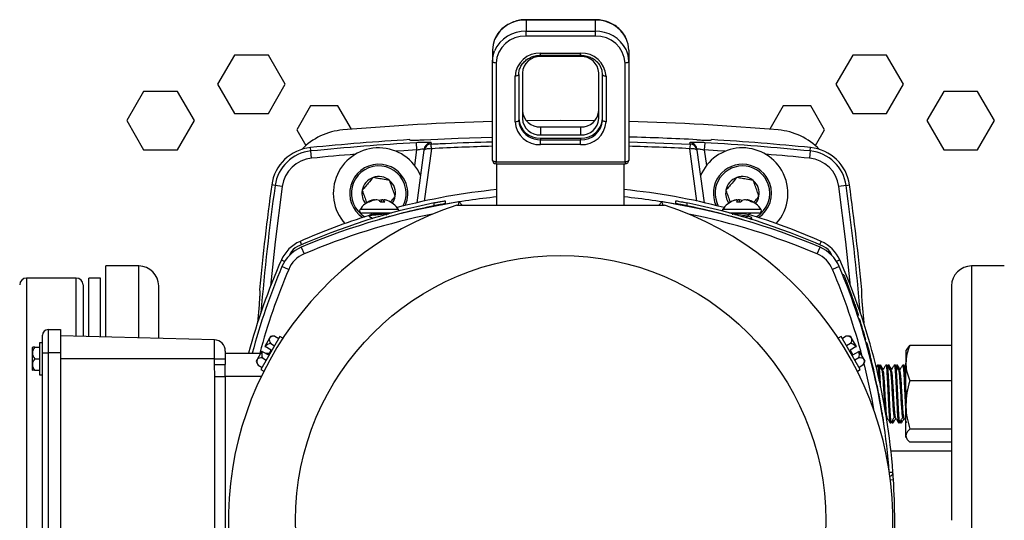
# Model space of a CAD drawing. Extents: x 0 to 16.5, y 0 to 11.7.
# Drawn here: x 3.6 to 4.5, y 2.9 to 3.4 of the extents above; entities that cross this region are included whole.
import ezdxf

# ---------------------------------------------------------------- set-up
doc = ezdxf.new("R2010")
doc.units = 0
doc.linetypes.add('SLD-SOLID', pattern=[0])
doc.layers.get('0').update_dxf_attribs({"linetype": 'CONTINUOUS'})

msp = doc.modelspace()

# ---------------------------------------------------------------- linework, layer by layer
at = {"color": 7, "linetype": 'SLD-SOLID'}
for p, q in [((4.14193, 3.37931), (4.0796, 3.37931)), ((4.0796, 3.37898), (4.0796, 3.37931)), ((4.0796, 3.37898), (4.0796, 3.36886)), ((4.14193, 3.37898), (4.0796, 3.37898)), ((4.14193, 3.37931), (4.14193, 3.37898)), ((4.14193, 3.37898), (4.14193, 3.36886)), ((4.0796, 3.36447), (4.0796, 3.36886)), ((4.0796, 3.36886), (4.14193, 3.36886)), ((4.14193, 3.36886), (4.14193, 3.36447)), ((4.14193, 3.36447), (4.0796, 3.36447)), ((4.04925, 3.35173), (4.04925, 3.34162)), ((4.09272, 3.34901), (4.12881, 3.34901)), ((4.09272, 3.34717), (4.09272, 3.34901)), ((4.12881, 3.34717), (4.12881, 3.34901)), ((4.17228, 3.35173), (4.17228, 3.34162)), ((3.81665, 3.34741), (3.8014, 3.321)), ((3.84714, 3.34741), (3.81665, 3.34741)), ((3.86239, 3.321), (3.84714, 3.34741)), ((4.04925, 3.25241), (4.04925, 3.34162)), ((4.05253, 3.34017), (4.05253, 3.25097)), ((4.09272, 3.34717), (4.12881, 3.34717)), ((4.12881, 3.34601), (4.09272, 3.34601)), ((4.169, 3.25097), (4.169, 3.34017)), ((4.17228, 3.34162), (4.17228, 3.25241)), ((4.37439, 3.34741), (4.35914, 3.321)), ((4.40489, 3.34741), (4.37439, 3.34741)), ((4.42013, 3.321), (4.40489, 3.34741)), ((4.07632, 3.33128), (4.07632, 3.29004)), ((4.14522, 3.29004), (4.14522, 3.33128)), ((4.06976, 3.28715), (4.06976, 3.32839)), ((4.07304, 3.32984), (4.07304, 3.2886)), ((4.1485, 3.2886), (4.1485, 3.32984)), ((4.15178, 3.32839), (4.15178, 3.28715)), ((3.73463, 3.3146), (3.71938, 3.28819)), ((3.76512, 3.3146), (3.73463, 3.3146)), ((3.78037, 3.28819), (3.76512, 3.3146)), ((3.8014, 3.321), (3.81665, 3.29459)), ((3.84714, 3.29459), (3.86239, 3.321)), ((4.35914, 3.321), (4.37439, 3.29459)), ((4.40489, 3.29459), (4.42013, 3.321)), ((4.45641, 3.3146), (4.44116, 3.28819)), ((4.48691, 3.3146), (4.45641, 3.3146)), ((4.50216, 3.28819), (4.48691, 3.3146)), ((3.8851, 3.30148), (3.8727, 3.27999)), ((3.90992, 3.30148), (3.8851, 3.30148)), ((3.92209, 3.28039), (3.90992, 3.30148)), ((4.31161, 3.30148), (4.29944, 3.28039)), ((4.33643, 3.30148), (4.31161, 3.30148)), ((4.34884, 3.27999), (4.33643, 3.30148)), ((3.71938, 3.28819), (3.73463, 3.26178)), ((3.76512, 3.26178), (3.78037, 3.28819)), ((3.81665, 3.29459), (3.84714, 3.29459)), ((4.37439, 3.29459), (4.40489, 3.29459)), ((4.44116, 3.28819), (4.45641, 3.26178)), ((4.48691, 3.26178), (4.50216, 3.28819)), ((3.8727, 3.27999), (3.88095, 3.2657)), ((4.09272, 3.28254), (4.09272, 3.27532)), ((4.09272, 3.28254), (4.12881, 3.28254)), ((4.12881, 3.28254), (4.12881, 3.27532)), ((4.34059, 3.2657), (4.34884, 3.27999)), ((3.97461, 3.27099), (3.97461, 3.27081)), ((4.09272, 3.27532), (4.12881, 3.27532)), ((4.09272, 3.27237), (4.12881, 3.27237)), ((4.09272, 3.27237), (4.09272, 3.27093)), ((4.09272, 3.26654), (4.09272, 3.27093)), ((4.09272, 3.27093), (4.12881, 3.27093)), ((4.12881, 3.27237), (4.12881, 3.27093)), ((4.12881, 3.26654), (4.12881, 3.27093)), ((4.17228, 3.26888), (4.22763, 3.26702)), ((4.24692, 3.27081), (4.24692, 3.27099)), ((3.73463, 3.26178), (3.76512, 3.26178)), ((3.88554, 3.26075), (3.88523, 3.26385)), ((3.88619, 3.25423), (3.88554, 3.26075)), ((3.97922, 3.24759), (3.98116, 3.26169)), ((3.98116, 3.26169), (3.98079, 3.26823)), ((3.98124, 3.21409), (3.98774, 3.26137)), ((3.99424, 3.26281), (3.98774, 3.21554)), ((3.98774, 3.26137), (3.98791, 3.26261)), ((3.99408, 3.26826), (3.9939, 3.26702)), ((4.12881, 3.26654), (4.09272, 3.26654)), ((4.23379, 3.21554), (4.22729, 3.26281)), ((4.22763, 3.26702), (4.22746, 3.26826)), ((4.23362, 3.26261), (4.23379, 3.26137)), ((4.23379, 3.26137), (4.24029, 3.21409)), ((4.24075, 3.26823), (4.24037, 3.26169)), ((4.24037, 3.26169), (4.24231, 3.24759)), ((4.33599, 3.26075), (4.33534, 3.25423)), ((4.33599, 3.26075), (4.3363, 3.26385)), ((4.45641, 3.26178), (4.48691, 3.26178)), ((4.05253, 3.25097), (4.169, 3.25097)), ((4.05253, 3.24913), (4.05253, 3.25097)), ((4.169, 3.25097), (4.169, 3.24913)), ((4.05253, 3.24913), (4.169, 3.24913)), ((4.05335, 3.21196), (4.05335, 3.24913)), ((4.16818, 3.21196), (4.16818, 3.24913)), ((3.85322, 3.22965), (3.85014, 3.23008)), ((3.85971, 3.22875), (3.85322, 3.22965)), ((4.36831, 3.22965), (4.36182, 3.22875)), ((4.36831, 3.22965), (4.37139, 3.23008)), ((3.94, 3.21549), (3.93995, 3.21599)), ((3.94269, 3.21634), (3.94263, 3.21666)), ((3.94934, 3.21445), (3.94953, 3.21666)), ((3.95106, 3.21445), (3.95134, 3.21599)), ((4.00668, 3.21585), (4.00668, 3.21318)), ((4.21485, 3.21318), (4.21485, 3.21585)), ((4.27047, 3.21445), (4.27019, 3.21599)), ((4.2722, 3.21445), (4.27201, 3.21666)), ((4.27885, 3.21634), (4.2789, 3.21666)), ((4.28154, 3.21549), (4.28158, 3.21599)), ((3.93065, 3.20786), (3.92981, 3.20786)), ((3.96457, 3.20786), (3.93065, 3.20786)), ((3.93794, 3.21445), (3.9368, 3.21445)), ((3.95212, 3.21445), (3.94858, 3.21445)), ((3.99684, 3.21126), (3.99684, 3.21393)), ((4.01932, 3.21472), (4.02204, 3.21196)), ((4.1995, 3.21196), (4.20221, 3.21472)), ((4.22469, 3.21393), (4.22469, 3.21126)), ((4.29172, 3.20786), (4.25696, 3.20786)), ((4.27295, 3.21445), (4.26941, 3.21445)), ((4.28473, 3.21445), (4.28359, 3.21445)), ((3.93227, 3.20472), (3.93152, 3.20472)), ((3.95817, 3.20472), (3.93227, 3.20472)), ((3.93819, 3.20255), (3.93819, 3.20181)), ((3.94141, 3.19995), (3.94141, 3.19986)), ((4.29001, 3.20472), (4.26315, 3.20472)), ((4.26857, 3.20054), (4.26857, 3.20048)), ((4.28012, 3.20204), (4.28012, 3.20339)), ((4.28247, 3.19884), (4.28321, 3.19927)), ((4.28334, 3.19944), (4.28334, 3.20018)), ((3.87571, 3.17913), (3.87707, 3.17603)), ((3.87673, 3.17381), (3.87931, 3.16778)), ((4.34222, 3.16778), (4.3448, 3.17381)), ((4.34583, 3.17913), (4.34446, 3.17603)), ((3.85893, 3.16236), (3.86184, 3.16108)), ((3.8664, 3.16681), (3.86683, 3.16778)), ((4.35471, 3.16778), (4.35513, 3.16681)), ((4.3626, 3.16236), (4.35969, 3.16108)), ((3.73019, 3.15696), (3.70066, 3.15696)), ((3.70066, 3.09268), (3.70066, 3.15696)), ((3.73019, 3.09191), (3.73019, 3.15696)), ((3.86546, 3.15387), (3.85942, 3.15642)), ((4.36211, 3.15642), (4.35607, 3.15387)), ((4.51103, 3.15696), (4.4815, 3.15696)), ((4.4815, 3.15696), (4.4815, 2.9273)), ((3.67387, 3.14605), (3.62907, 3.14605)), ((3.62907, 3.14605), (3.62907, 2.70855)), ((3.67387, 3.09338), (3.67387, 3.14605)), ((3.69574, 3.14605), (3.68532, 3.14605)), ((3.68532, 3.09308), (3.68532, 3.14605)), ((3.69574, 3.09281), (3.69574, 3.14605)), ((4.36621, 3.14899), (4.36519, 3.14899)), ((3.68012, 3.1398), (3.68012, 3.09322)), ((3.74823, 3.09143), (3.74823, 3.13891)), ((3.83911, 3.13541), (3.8393, 3.13507)), ((4.38223, 3.13507), (4.38243, 3.13541)), ((4.46346, 3.13891), (4.46346, 2.9273)), ((3.83874, 3.12199), (3.83735, 3.10559)), ((4.38279, 3.12199), (4.38419, 3.10559)), ((4.37873, 3.11231), (4.37944, 3.11231)), ((4.37971, 3.10933), (4.38044, 3.10933)), ((3.64343, 3.07863), (3.64343, 3.09447)), ((3.64843, 3.09947), (3.64843, 3.07863)), ((3.64843, 3.09947), (3.65951, 3.09947)), ((3.65951, 3.09947), (3.65951, 3.07863)), ((3.79852, 3.09012), (3.65951, 3.09376)), ((3.85764, 3.09336), (3.84039, 3.06348)), ((3.84822, 3.09188), (3.84384, 3.08429)), ((3.84909, 3.09339), (3.84822, 3.09188)), ((3.85304, 3.09343), (3.85652, 3.09142)), ((3.8603, 3.09182), (3.85764, 3.09336)), ((4.36389, 3.09336), (4.36122, 3.09182)), ((4.38114, 3.06348), (4.36389, 3.09336)), ((4.3685, 3.09343), (4.36501, 3.09142)), ((4.37331, 3.09188), (4.37244, 3.09339)), ((4.37769, 3.08429), (4.37331, 3.09188)), ((4.38289, 3.09929), (4.38355, 3.09929)), ((3.63426, 3.07834), (3.63426, 3.0833)), ((3.63651, 3.08355), (3.63454, 3.08355)), ((3.63651, 3.08355), (3.64084, 3.08355)), ((3.64343, 3.08763), (3.64084, 3.08763)), ((3.64084, 3.08763), (3.64084, 3.07313)), ((3.79852, 3.07313), (3.79852, 3.09012)), ((3.84384, 3.08429), (3.84412, 3.08413)), ((3.84962, 3.08096), (3.84412, 3.08413)), ((3.84928, 3.08693), (3.85277, 3.08492)), ((4.37225, 3.08693), (4.36876, 3.08492)), ((4.37741, 3.08413), (4.37191, 3.08096)), ((4.37741, 3.08413), (4.37769, 3.08429)), ((4.3856, 3.09019), (4.38621, 3.09019)), ((4.38564, 3.09004), (4.38622, 3.09004)), ((4.38697, 3.08747), (4.38638, 3.08747)), ((4.42344, 3.08188), (4.42577, 3.08504)), ((4.46346, 3.08504), (4.42577, 3.08504)), ((3.63426, 3.06792), (3.63426, 3.07834)), ((3.64343, 2.77597), (3.64343, 3.07863)), ((3.64343, 3.07863), (3.64843, 3.07863)), ((3.64843, 3.07863), (3.64843, 2.77597)), ((3.65951, 3.07863), (3.64843, 3.07863)), ((3.65951, 3.07863), (3.65951, 2.77597)), ((3.80826, 3.08012), (3.80826, 3.07313)), ((3.80826, 3.07813), (3.84029, 3.07813)), ((3.84134, 3.07996), (3.83697, 3.07238)), ((3.84162, 3.0798), (3.84134, 3.07996)), ((3.84162, 3.0798), (3.84712, 3.07663)), ((3.84178, 3.07393), (3.84526, 3.07192)), ((3.84452, 3.07813), (3.84799, 3.07813)), ((3.84712, 3.07663), (3.84962, 3.08096)), ((4.37191, 3.08096), (4.37441, 3.07663)), ((4.37441, 3.07663), (4.37991, 3.0798)), ((4.37975, 3.07393), (4.37627, 3.07192)), ((4.38019, 3.07996), (4.37991, 3.0798)), ((4.38457, 3.07238), (4.38019, 3.07996)), ((4.38962, 3.07562), (4.39013, 3.07562)), ((4.42308, 3.08191), (4.42228, 3.08053)), ((4.42228, 3.08053), (4.42228, 3.06909)), ((4.4231, 3.08194), (4.42308, 3.08191)), ((3.63426, 3.06296), (3.63426, 3.06792)), ((3.63651, 3.07313), (3.64084, 3.07313)), ((3.64084, 3.07313), (3.64084, 3.05863)), ((3.79852, 3.07313), (3.65951, 3.07313)), ((3.79852, 3.06809), (3.79852, 3.07313)), ((3.79852, 3.07313), (3.80826, 3.07313)), ((3.79899, 3.0573), (3.79852, 3.06809)), ((3.79852, 3.06809), (3.80826, 3.06809)), ((3.80826, 3.07313), (3.80826, 3.06809)), ((3.80826, 3.0573), (3.80826, 3.06809)), ((3.83697, 3.07238), (3.83609, 3.07087)), ((3.83803, 3.06743), (3.84151, 3.06542)), ((4.38351, 3.06743), (4.38002, 3.06542)), ((4.38544, 3.07087), (4.38457, 3.07238)), ((4.39652, 3.06741), (4.39545, 3.06556)), ((4.39758, 3.06751), (4.39663, 3.06751)), ((4.39947, 3.06751), (4.39853, 3.06751)), ((4.40515, 3.06751), (4.40421, 3.06751)), ((4.40705, 3.06751), (4.4061, 3.06751)), ((4.41273, 3.06751), (4.41178, 3.06751)), ((4.41462, 3.06751), (4.41368, 3.06751)), ((4.42031, 3.06751), (4.41936, 3.06751)), ((4.4222, 3.06751), (4.42126, 3.06751)), ((4.42228, 3.03136), (4.42228, 3.06909)), ((3.63651, 3.06272), (3.63454, 3.06272)), ((3.63651, 3.06272), (3.64084, 3.06272)), ((3.64084, 3.05863), (3.64343, 3.05863)), ((3.79899, 2.7973), (3.79899, 3.0573)), ((3.79899, 3.0573), (3.80826, 3.0573)), ((3.80826, 3.0573), (3.80826, 2.7973)), ((3.84078, 3.0573), (3.80826, 3.0573)), ((3.84039, 3.06348), (3.84306, 3.06194)), ((4.37848, 3.06195), (4.38114, 3.06348)), ((4.39325, 3.06099), (4.3937, 3.06099)), ((4.40136, 3.06259), (4.40048, 3.06259)), ((4.40894, 3.06259), (4.40805, 3.06259)), ((4.41652, 3.06259), (4.41563, 3.06259)), ((4.39579, 3.04971), (4.39618, 3.04971)), ((4.46346, 3.05314), (4.42577, 3.05314)), ((4.39651, 3.04631), (4.39688, 3.04631)), ((4.39803, 3.03877), (4.39836, 3.03877)), ((4.42228, 3.00374), (4.42228, 3.03136)), ((4.40068, 3.02424), (4.40094, 3.02424)), ((4.40094, 3.02265), (4.40119, 3.02265)), ((4.40421, 3.02035), (4.40509, 3.02035)), ((4.40426, 3.02035), (4.4043, 3.02041)), ((4.41178, 3.02035), (4.41267, 3.02035)), ((4.41936, 3.02035), (4.42025, 3.02035)), ((4.40261, 3.01208), (4.40281, 3.01208)), ((4.40485, 3.01808), (4.40563, 3.01942)), ((4.408, 3.01543), (4.40894, 3.01543)), ((4.40942, 3.01616), (4.40978, 3.01553)), ((4.40989, 3.01543), (4.41084, 3.01543)), ((4.41557, 3.01543), (4.41652, 3.01543)), ((4.41699, 3.01616), (4.41736, 3.01553)), ((4.41747, 3.01543), (4.41841, 3.01543)), ((4.42228, 3.0024), (4.42228, 3.00374)), ((4.42228, 3.0024), (4.42308, 3.00103)), ((4.46346, 3.00957), (4.42577, 3.00957)), ((4.46346, 2.9979), (4.42577, 2.9979)), ((4.46346, 2.98963), (4.4088, 2.98963)), ((4.40818, 2.96392), (4.41099, 2.9641)), ((4.4815, 2.9273), (4.4815, 2.69764))]:
    msp.add_line(p, q, dxfattribs=at)
at = {"color": 7, "linetype": 'SLD-SOLID', "flags": 128}
for points in [[(4.05125, 3.36145), (4.04983, 3.35705), (4.04925, 3.35173)], [(4.04925, 3.34162), (4.04983, 3.34693), (4.05117, 3.35116)], [(4.05253, 3.34017), (4.05189, 3.3402), (4.05128, 3.34028), (4.05071, 3.34042), (4.05021, 3.3406), (4.0498, 3.34082), (4.0495, 3.34106), (4.04931, 3.34134), (4.04925, 3.34162)], [(4.17228, 3.34162), (4.17222, 3.34134), (4.17203, 3.34106), (4.17173, 3.34082), (4.17132, 3.3406), (4.17082, 3.34042), (4.17026, 3.34028), (4.16964, 3.3402), (4.169, 3.34017)], [(4.1485, 3.32984), (4.14812, 3.33328), (4.14728, 3.33595)], [(4.07304, 3.32984), (4.07297, 3.32955), (4.07279, 3.32928), (4.07248, 3.32903), (4.07208, 3.32881), (4.07158, 3.32863), (4.07101, 3.3285), (4.0704, 3.32842), (4.06976, 3.32839)], [(4.1485, 3.32984), (4.14856, 3.32955), (4.14875, 3.32928), (4.14905, 3.32903), (4.14946, 3.32881), (4.14995, 3.32863), (4.15052, 3.3285), (4.15114, 3.32842), (4.15178, 3.32839)], [(4.06976, 3.28715), (4.0704, 3.28718), (4.07101, 3.28726), (4.07158, 3.2874), (4.07208, 3.28758), (4.07248, 3.2878), (4.07279, 3.28805), (4.07297, 3.28832), (4.07304, 3.2886)], [(4.07304, 3.2886), (4.07342, 3.28515), (4.07425, 3.28249)], [(4.14154, 3.28798), (4.11077, 3.28819), (4.07999, 3.28798)], [(4.15178, 3.28715), (4.15114, 3.28718), (4.15052, 3.28726), (4.14995, 3.2874), (4.14946, 3.28758), (4.14905, 3.2878), (4.14875, 3.28805), (4.14856, 3.28832), (4.1485, 3.2886)], [(3.98773, 3.27087), (4.01847, 3.27233), (4.04923, 3.27337), (4.04925, 3.27337)], [(3.98116, 3.26169), (3.96927, 3.26097), (3.96227, 3.26052)], [(3.98774, 3.26137), (3.98792, 3.26179), (3.98832, 3.26216), (3.98894, 3.26247), (3.98975, 3.26271), (3.99073, 3.26287), (3.99182, 3.26294), (3.99301, 3.26292), (3.99424, 3.26281)], [(3.98791, 3.26261), (3.98816, 3.26372), (3.98842, 3.26438)], [(4.22729, 3.26281), (4.22852, 3.26292), (4.22971, 3.26294), (4.23081, 3.26287), (4.23178, 3.26271), (4.23259, 3.26247), (4.23321, 3.26216), (4.23361, 3.26179), (4.23379, 3.26137)], [(4.25927, 3.26052), (4.25226, 3.26097), (4.24037, 3.26169)], [(4.05253, 3.25097), (4.05189, 3.251), (4.05128, 3.25108), (4.05071, 3.25121), (4.05021, 3.25139), (4.0498, 3.25161), (4.0495, 3.25186), (4.04931, 3.25213), (4.04925, 3.25241)], [(4.17228, 3.25241), (4.17222, 3.25213), (4.17203, 3.25186), (4.17173, 3.25161), (4.17132, 3.25139), (4.17082, 3.25121), (4.17026, 3.25108), (4.16964, 3.251), (4.169, 3.25097)], [(3.85971, 3.22875), (3.85337, 3.17875), (3.84914, 3.13877)], [(4.3724, 3.13877), (4.36816, 3.17875), (4.36182, 3.22875)]]:
    msp.add_lwpolyline(points, dxfattribs=at)
at = {"color": 7, "linetype": 'SLD-SOLID'}
msp.add_circle((4.11077, 2.9273), 0.23917, dxfattribs=at)
for centre, radius, start, end in [((4.07851, 3.34904), 0.02995, 87.91912, 155.53044), ((4.1427, 3.34846), 0.03052, 26.85643, 91.43163), ((4.0788, 3.33847), 0.03041, 88.50199, 155.32739), ((4.14269, 3.33831), 0.03056, 27.52646, 91.41132), ((4.07829, 3.33871), 0.0258, 87.08293, 176.75043), ((4.14325, 3.33871), 0.0258, 3.24957, 92.91707), ((4.14729, 3.35167), 0.02499, 0.15342, 25.06892), ((4.09161, 3.32715), 0.02189, 87.08293, 176.75043), ((4.12992, 3.32715), 0.02189, 3.24957, 92.91707), ((4.14728, 3.34155), 0.02501, 0.16032, 25.81333), ((4.09193, 3.3304), 0.01563, 87.08293, 176.75043), ((4.12961, 3.3304), 0.01563, 3.24957, 92.91707), ((4.09193, 3.29816), 0.01563, 183.24957, 272.91707), ((4.12961, 3.29816), 0.01563, 267.08293, 356.75043), ((4.11077, 1.00145), 2.28675, 91.5415, 94.92723), ((4.09161, 3.2884), 0.02189, 183.24957, 272.91707), ((4.09177, 3.29111), 0.01876, 183.24957, 272.91707), ((4.09193, 3.29093), 0.01563, 183.24957, 272.91707), ((4.12977, 3.29111), 0.01876, 267.08293, 356.75043), ((4.12961, 3.29093), 0.01563, 267.08293, 356.75043), ((4.12977, 3.28966), 0.01876, 267.08293, 356.75043), ((4.12992, 3.2884), 0.02189, 267.08293, 356.75043), ((4.11077, 1.00145), 2.28675, 85.07277, 88.4585), ((3.91943, 3.2209), 0.05906, 94.92723, 135.6388), ((4.0922, 3.29063), 0.01971, 204.39924, 271.50634), ((4.3021, 3.2209), 0.05906, 44.3612, 85.07277), ((4.11077, 1.0021), 2.27297, 93.43418, 95.69454), ((4.11077, 1.0021), 2.27211, 86.89599, 88.44857), ((4.11077, 1.0021), 2.27297, 84.30546, 86.56582), ((3.88914, 3.22467), 0.03937, 95.69454, 172.11386), ((3.88914, 3.22467), 0.03626, 95.69454, 172.11386), ((4.11077, 1.0021), 2.26985, 93.28274, 95.69454), ((3.94672, 3.22257), 0.04101, 22.63277, 221.8551), ((3.99424, 3.26047), 0.00655, 92.8894, 172.13806), ((3.99441, 3.26171), 0.00656, 92.89737, 155.97812), ((3.94225, 3.26075), 0.05203, 2.27047, 6.91525), ((4.27928, 3.26075), 0.05203, 173.08475, 177.72953), ((4.22713, 3.26172), 0.00655, 7.86194, 87.11655), ((4.2273, 3.26047), 0.00655, 7.86194, 87.1106), ((4.27481, 3.22257), 0.04101, 30, 157.36723), ((4.11077, 1.0021), 2.26985, 84.30546, 86.71726), ((4.33239, 3.22467), 0.03626, 7.88614, 84.30546), ((4.33239, 3.22467), 0.03937, 7.88614, 84.30546), ((3.88914, 3.22467), 0.0297, 95.69454, 172.11386), ((4.11077, 1.0021), 2.2633, 94.68836, 95.69454), ((4.05253, 3.25241), 0.00328, 180, 270), ((4.169, 3.25241), 0.00328, 270, 0), ((4.11077, 1.0021), 2.2633, 84.30546, 85.31164), ((4.33239, 3.22467), 0.0297, 7.88614, 84.30546), ((3.94672, 3.22257), 0.02625, 19.837, 236.62208), ((3.94672, 3.22257), 0.02467, 19.837, 239.63582), ((4.27481, 3.22257), 0.02625, 19.837, 204.84133), ((4.27481, 3.22257), 0.02467, 19.837, 207.85506), ((4.27481, 3.22257), 0.04101, 318.1449, 30), ((3.94672, 3.22257), 0.01515, 109.837, 169.837), ((3.94672, 3.22257), 0.01515, 49.837, 109.837), ((3.94672, 3.22257), 0.01515, 349.837, 49.837), ((4.27481, 3.22257), 0.01515, 109.837, 169.837), ((4.27481, 3.22257), 0.01515, 49.837, 109.837), ((4.27481, 3.22257), 0.01515, 349.837, 49.837), ((6.03603, 2.9273), 2.20676, 172.11386, 174.5885), ((6.03603, 2.9273), 2.20365, 172.11386, 175.12095), ((3.94672, 3.22257), 0.01515, 169.837, 218.21283), ((4.11077, 2.64633), 0.58235, 95.65807, 104.67481), ((3.94672, 3.22257), 0.02467, 332.14494, 19.837), ((3.94672, 3.22257), 0.02625, 335.15867, 19.837), ((4.11077, 2.64633), 0.58235, 75.30954, 84.34193), ((4.27481, 3.22257), 0.01515, 169.837, 216.16273), ((4.27481, 3.22257), 0.02467, 300.36418, 19.837), ((4.27481, 3.22257), 0.02625, 303.37792, 19.837), ((2.1855, 2.9273), 2.20365, 4.87905, 7.88614), ((2.1855, 2.9273), 2.20676, 5.4115, 7.88614), ((3.94719, 3.19658), 0.02072, 110.1551, 147.00515), ((3.94633, 3.19895), 0.0182, 110.53327, 121.58421), ((3.94826, 3.19659), 0.02063, 109.83115, 119.9942), ((3.94407, 3.20507), 0.01168, 97.09434, 110.66913), ((3.94679, 3.19606), 0.02069, 95.37246, 105.50906), ((3.94156, 3.21563), 0.00148, 29.6485, 43.57004), ((3.94334, 3.20633), 0.01044, 67.82459, 81.68202), ((3.95104, 3.20633), 0.01044, 98.31798, 112.17541), ((3.93979, 3.20836), 0.0107, 34.75354, 45.55642), ((3.94759, 3.19602), 0.02072, 79.01672, 84.62257), ((3.95356, 3.21508), 0.0024, 138.9225, 157.60707), ((3.94576, 3.21219), 0.00675, 19.58427, 34.28037), ((3.95031, 3.20507), 0.01168, 69.33087, 82.90566), ((3.94719, 3.19658), 0.02072, 32.99485, 69.8449), ((3.94672, 3.22257), 0.01515, 323.83727, 349.837), ((4.11077, 2.64633), 0.57579, 95.72276, 100.79117), ((4.11077, 2.64633), 0.57579, 79.20883, 84.27724), ((4.27434, 3.19658), 0.02072, 110.1551, 147.00515), ((4.27123, 3.20507), 0.01168, 97.09434, 110.66913), ((4.27577, 3.21219), 0.00675, 145.71963, 160.41573), ((4.26798, 3.21508), 0.0024, 22.39293, 41.0775), ((4.27395, 3.19602), 0.02073, 95.37778, 100.98293), ((4.2705, 3.20633), 0.01044, 67.82459, 81.68202), ((4.28174, 3.20836), 0.0107, 134.44358, 145.24646), ((4.27819, 3.20633), 0.01044, 98.31798, 112.17541), ((4.27474, 3.19606), 0.02069, 74.49094, 84.62754), ((4.27993, 3.21567), 0.00143, 136.17054, 150.61092), ((4.27746, 3.20507), 0.01168, 69.33087, 82.90566), ((4.27328, 3.19659), 0.02063, 60.0058, 70.16885), ((4.27434, 3.19658), 0.02072, 32.99485, 69.8449), ((4.2752, 3.19895), 0.0182, 58.41579, 69.46673), ((4.27481, 3.22257), 0.01515, 321.78717, 349.837), ((4.11077, 2.9273), 0.29966, 108.20533, 71.79467), ((4.11512, 2.632), 0.59383, 101.48886, 114.01055), ((4.11077, 2.62697), 0.59482, 98.84359, 113.16979), ((3.93152, 3.20675), 0.00204, 147.00515, 270), ((4.11512, 2.632), 0.59121, 101.54056, 106.52263), ((3.96286, 3.20675), 0.00204, 353.29523, 32.99485), ((4.11077, 2.62697), 0.59482, 66.83021, 81.15641), ((4.10641, 2.632), 0.59383, 65.98945, 78.51114), ((4.10641, 2.632), 0.59121, 73.47737, 78.45944), ((4.25867, 3.20675), 0.00204, 147.00515, 186.70477), ((4.29001, 3.20675), 0.00204, 270, 32.99485), ((4.11077, 2.64633), 0.58235, 107.24495, 113.80612), ((4.11077, 2.62697), 0.58825, 101.33519, 113.16979), ((4.11077, 2.62697), 0.58825, 66.83021, 78.66481), ((4.11077, 2.64633), 0.58235, 66.19388, 73.09333), ((3.88895, 3.14912), 0.03281, 113.80612, 156.19388), ((3.88964, 3.14365), 0.03281, 113.16979, 157.08843), ((3.87883, 3.16246), 0.01312, 114.01055, 156.11153), ((4.33189, 3.14365), 0.03281, 22.91157, 66.83021), ((4.33258, 3.14912), 0.03281, 23.80612, 66.19388), ((4.34271, 3.16246), 0.01312, 23.88847, 65.98945), ((4.39173, 2.9273), 0.58235, 156.19388, 164.98876), ((3.88964, 3.14365), 0.02625, 113.16979, 157.08843), ((4.33189, 3.14365), 0.02625, 22.91157, 66.83021), ((3.8298, 2.9273), 0.58235, 4.27362, 23.80612), ((3.73019, 3.13891), 0.01804, 0, 90), ((4.40731, 2.92486), 0.59482, 157.08843, 165.06714), ((4.40731, 2.92486), 0.58825, 157.08843, 164.89663), ((3.81422, 2.92486), 0.58825, 14.80685, 22.91157), ((3.81422, 2.92486), 0.59482, 4.4132, 22.91157), ((4.4815, 3.13891), 0.01804, 90, 180), ((3.62907, 3.1398), 0.00625, 90, 180), ((3.67387, 3.1398), 0.00625, 0, 90), ((3.81174, 2.9273), 0.59711, 16.74079, 17.74908), ((3.64843, 3.09447), 0.005, 90, 180), ((3.85266, 3.09024), 0.00473, 159.78689, 224.43042), ((3.85186, 3.08885), 0.00473, 75.56958, 140.21311), ((3.85125, 3.07713), 0.0164, 90, 97.56859), ((3.85125, 3.07713), 0.0164, 83.75969, 90), ((4.36967, 3.08885), 0.00473, 39.78689, 104.43042), ((4.37028, 3.07713), 0.0164, 90, 96.24031), ((4.37028, 3.07713), 0.0164, 82.43141, 90), ((4.36887, 3.09024), 0.00473, 315.56958, 20.21311), ((3.81174, 2.9273), 0.59711, 15.83124, 16.74079), ((3.64162, 3.07825), 0.00736, 133.9815, 179.31463), ((3.64343, 3.07313), 0.01369, 130.4668, 132.02758), ((3.79826, 3.08012), 0.01, 0, 88.5), ((3.85125, 3.07713), 0.01, 101.36149, 135.52249), ((4.37028, 3.07713), 0.01, 44.47751, 78.63851), ((3.64162, 3.07843), 0.00736, 180.68537, 226.0185), ((3.8406, 3.06935), 0.00473, 75.56958, 140.21311), ((3.85125, 3.07713), 0.01, 164.47751, 198.63851), ((4.37028, 3.07713), 0.01, 341.36149, 15.52249), ((4.38093, 3.06935), 0.00473, 39.78689, 104.43042), ((3.81174, 2.9273), 0.59711, 12.93795, 14.63046), ((3.64162, 3.06784), 0.00736, 133.9815, 179.31463), ((3.64162, 3.06801), 0.00736, 180.68537, 226.0185), ((3.85125, 3.07713), 0.0164, 202.43141, 216.24031), ((3.8414, 3.07074), 0.00473, 159.78689, 224.43042), ((4.38013, 3.07074), 0.00473, 315.56958, 20.21311), ((4.37028, 3.07713), 0.0164, 323.75969, 337.56859), ((3.81422, 2.92486), 0.58825, 9.89263, 14.18652), ((3.64343, 3.07313), 0.01369, 227.97242, 229.5332), ((3.81174, 2.9273), 0.59711, 11.82973, 12.93795), ((3.81174, 2.9273), 0.59711, 11.49689, 11.82973), ((3.81174, 2.9273), 0.59711, 10.7593, 11.49689), ((3.81174, 2.9273), 0.59711, 9.34342, 10.7593), ((3.81174, 2.9273), 0.59711, 9.18904, 9.34342), ((3.81174, 2.9273), 0.59711, 8.16242, 9.18904), ((4.40726, 2.97045), 0.00328, 277.64061, 4.27362), ((3.8298, 2.9273), 0.58235, 356.37698, 3.62302)]:
    msp.add_arc(centre, radius, start, end, dxfattribs=at)
for start_param, end_param in [(0.027756, 0.052593), (6.230593, 6.25543)]:
    msp.add_ellipse((4.11077, 1.04881), major_axis=(0, 2.21707), ratio=0.9998, start_param=start_param, end_param=end_param, dxfattribs=at)
for points, knots in [([(4.0796, 3.37931), (4.07857, 3.37929), (4.07567, 3.37921), (4.07096, 3.37833), (4.06569, 3.37643), (4.0609, 3.37367), (4.05677, 3.37013), (4.05345, 3.36612), (4.05202, 3.36311), (4.05133, 3.36167)], [0, 0, 0, 0, 0.084677, 0.239666, 0.394871, 0.550043, 0.70505, 0.859733, 1, 1, 1, 1]), ([(4.16977, 3.36243), (4.16952, 3.36306), (4.1686, 3.36529), (4.16605, 3.36868), (4.16227, 3.37244), (4.15772, 3.37548), (4.15265, 3.3777), (4.14732, 3.37907), (4.14369, 3.37923), (4.14193, 3.37931)], [0, 0, 0, 0, 0.062092, 0.218999, 0.376346, 0.534188, 0.692483, 0.851144, 1, 1, 1, 1]), ([(4.07304, 3.32984), (4.07306, 3.33046), (4.07313, 3.33242), (4.074, 3.33564), (4.07599, 3.33925), (4.07888, 3.34237), (4.0825, 3.34483), (4.08665, 3.34648), (4.09015, 3.34712), (4.09219, 3.34716), (4.09272, 3.34717)], [0, 0, 0, 0, 0.07035, 0.218508, 0.366502, 0.51343, 0.659239, 0.804192, 0.948579, 1, 1, 1, 1]), ([(4.12881, 3.34717), (4.12955, 3.34715), (4.13179, 3.34708), (4.13545, 3.34631), (4.1395, 3.34457), (4.14298, 3.34206), (4.14571, 3.33907), (4.14678, 3.33678), (4.14729, 3.3357)], [0, 0, 0, 0, 0.0917716, 0.2766224, 0.4616398, 0.6467712, 0.8324195, 1, 1, 1, 1]), ([(3.97461, 3.27081), (3.97476, 3.27074), (3.97504, 3.27061), (3.9773, 3.27054), (3.98062, 3.27057), (3.98431, 3.2707), (3.98675, 3.27082), (3.98773, 3.27087)], [0, 0, 0, 0, 0.214312, 0.42867, 0.64272, 0.85673, 1, 1, 1, 1]), ([(3.9939, 3.26702), (3.99827, 3.26724), (4.01671, 3.26819), (4.03517, 3.26873), (4.04925, 3.26914)], [0, 0, 0, 0, 0.23691, 1, 1, 1, 1]), ([(4.2338, 3.27087), (4.23527, 3.2708), (4.23822, 3.27065), (4.24215, 3.27055), (4.24512, 3.27055), (4.24669, 3.27065), (4.24686, 3.27077), (4.24692, 3.27081)], [0, 0, 0, 0, 0.214531, 0.429108, 0.643329, 0.857308, 1, 1, 1, 1]), ([(3.99408, 3.26826), (3.99402, 3.26831), (3.99388, 3.26843), (3.99235, 3.26854), (3.98936, 3.26856), (3.98533, 3.26846), (3.9823, 3.26831), (3.98079, 3.26823)], [0, 0, 0, 0, 0.1357, 0.347021, 0.562479, 0.781234, 1, 1, 1, 1]), ([(3.98116, 3.26169), (3.98193, 3.26187), (3.98346, 3.26222), (3.98552, 3.26259), (3.98705, 3.26277), (3.98783, 3.26276), (3.98789, 3.26266), (3.98791, 3.26261)], [0, 0, 0, 0, 0.224501, 0.445207, 0.658886, 0.866507, 1, 1, 1, 1]), ([(4.24075, 3.26823), (4.23965, 3.26829), (4.23708, 3.26842), (4.23332, 3.26854), (4.23005, 3.26856), (4.22785, 3.26847), (4.22759, 3.26833), (4.22746, 3.26826)], [0, 0, 0, 0, 0.159179, 0.371819, 0.581593, 0.790858, 1, 1, 1, 1]), ([(4.23362, 3.26261), (4.23368, 3.26267), (4.23381, 3.26279), (4.23493, 3.26273), (4.2366, 3.26249), (4.23851, 3.26212), (4.23981, 3.26182), (4.24037, 3.26169)], [0, 0, 0, 0, 0.2055505, 0.411563, 0.6206514, 0.8363322, 1, 1, 1, 1]), ([(3.94158, 3.23683), (3.94018, 3.23517), (3.93779, 3.23233), (3.93431, 3.22821), (3.93258, 3.22616), (3.93181, 3.22525)], [0, 0, 0, 0, 0.439131, 0.751378, 1, 1, 1, 1]), ([(3.9565, 3.23415), (3.95436, 3.23454), (3.95071, 3.23519), (3.9454, 3.23614), (3.94275, 3.23662), (3.94158, 3.23683)], [0, 0, 0, 0, 0.439131, 0.751378, 1, 1, 1, 1]), ([(3.96164, 3.2199), (3.96139, 3.2206), (3.96059, 3.22281), (3.95913, 3.22687), (3.95761, 3.23107), (3.95679, 3.23334), (3.9565, 3.23415)], [0, 0, 0, 0, 0.156025, 0.493707, 0.819058, 1, 1, 1, 1]), ([(4.26967, 3.23683), (4.26827, 3.23517), (4.26587, 3.23233), (4.26239, 3.22821), (4.26066, 3.22616), (4.25989, 3.22525)], [0, 0, 0, 0, 0.439131, 0.751378, 1, 1, 1, 1]), ([(4.28458, 3.23415), (4.28245, 3.23454), (4.27879, 3.23519), (4.27348, 3.23614), (4.27084, 3.23662), (4.26967, 3.23683)], [0, 0, 0, 0, 0.439131, 0.751378, 1, 1, 1, 1]), ([(4.28972, 3.2199), (4.28947, 3.2206), (4.28867, 3.22281), (4.28721, 3.22687), (4.28569, 3.23107), (4.28487, 3.23334), (4.28458, 3.23415)], [0, 0, 0, 0, 0.156025, 0.493707, 0.819058, 1, 1, 1, 1]), ([(3.93181, 3.22525), (3.9321, 3.22444), (3.93292, 3.22217), (3.93439, 3.21809), (3.93549, 3.21505), (3.93602, 3.21357)], [0, 0, 0, 0, 0.222677, 0.62307, 1, 1, 1, 1]), ([(4.25989, 3.22525), (4.26019, 3.22444), (4.261, 3.22217), (4.26241, 3.21827), (4.26344, 3.21541), (4.26391, 3.21411)], [0, 0, 0, 0, 0.2333223, 0.6528567, 1, 1, 1, 1]), ([(3.957, 3.21441), (3.95778, 3.21532), (3.9594, 3.21725), (3.96087, 3.21899), (3.96164, 3.2199)], [0, 0, 0, 0, 0.47699, 1, 1, 1, 1]), ([(3.99684, 3.21393), (3.99796, 3.21416), (4.00021, 3.21461), (4.00319, 3.21519), (4.00542, 3.21561), (4.00653, 3.21582), (4.00664, 3.21584), (4.00668, 3.21585)], [0, 0, 0, 0, 0.219897, 0.439878, 0.657502, 0.87122, 1, 1, 1, 1]), ([(4.21485, 3.21585), (4.21496, 3.21583), (4.21517, 3.21579), (4.21682, 3.21548), (4.21926, 3.21501), (4.22203, 3.21447), (4.22391, 3.21409), (4.22469, 3.21393)], [0, 0, 0, 0, 0.209931, 0.419811, 0.631172, 0.845955, 1, 1, 1, 1]), ([(4.28476, 3.21402), (4.28565, 3.21507), (4.28739, 3.21713), (4.28896, 3.21899), (4.28972, 3.2199)], [0, 0, 0, 0, 0.5102601, 1, 1, 1, 1]), ([(4.00668, 3.21318), (4.00658, 3.21316), (4.00636, 3.21312), (4.00471, 3.21281), (4.00228, 3.21234), (3.9995, 3.2118), (3.99762, 3.21141), (3.99684, 3.21126)], [0, 0, 0, 0, 0.2098886, 0.4197256, 0.6310558, 0.8458382, 1, 1, 1, 1]), ([(4.01715, 3.21196), (4.01728, 3.21196), (4.01758, 3.21196), (4.02069, 3.21196), (4.02656, 3.21196), (4.03442, 3.21196), (4.04551, 3.21196), (4.0607, 3.21196), (4.07841, 3.21196), (4.09519, 3.21196), (4.11567, 3.21196), (4.13618, 3.21196), (4.15636, 3.21196), (4.16967, 3.21196), (4.1809, 3.21196), (4.19016, 3.21196), (4.19794, 3.21196), (4.2029, 3.21196), (4.20432, 3.21196), (4.20438, 3.21196), (4.20439, 3.21196)], [0, 0, 0, 0, 0.02265, 0.052044, 0.099672, 0.140694, 0.182729, 0.269395, 0.358004, 0.428851, 0.500027, 0.638333, 0.709202, 0.779996, 0.826764, 0.874239, 0.924362, 0.963504, 0.994084, 1, 1, 1, 1]), ([(4.01841, 3.21196), (4.01841, 3.21197), (4.01861, 3.21258), (4.01891, 3.21349), (4.01926, 3.21453), (4.0193, 3.21465), (4.01932, 3.21472)], [0, 0, 0, 0, 0.005337, 0.34635, 0.672903, 1, 1, 1, 1]), ([(4.20322, 3.21166), (4.20319, 3.21177), (4.20295, 3.21249), (4.20262, 3.21349), (4.20228, 3.21452), (4.20223, 3.21465), (4.20221, 3.21472)], [0, 0, 0, 0, 0.058293, 0.381151, 0.690317, 1, 1, 1, 1]), ([(4.22469, 3.21126), (4.22357, 3.21148), (4.22133, 3.21194), (4.21834, 3.21252), (4.21612, 3.21294), (4.215, 3.21315), (4.21489, 3.21317), (4.21485, 3.21318)], [0, 0, 0, 0, 0.219945, 0.439976, 0.657625, 0.871333, 1, 1, 1, 1]), ([(3.9559, 3.20462), (3.95573, 3.20453), (3.95532, 3.20433), (3.95314, 3.20396), (3.95003, 3.2036), (3.94643, 3.20324), (3.94299, 3.20284), (3.94014, 3.2025), (3.93845, 3.20211), (3.93792, 3.20181), (3.93841, 3.20165), (3.93853, 3.20161)], [0, 0, 0, 0, 0.090383, 0.216564, 0.33946, 0.462356, 0.588536, 0.70964, 0.834707, 0.959773, 1, 1, 1, 1]), ([(3.95305, 3.20472), (3.95206, 3.20459), (3.95008, 3.20434), (3.94643, 3.20398), (3.94298, 3.20358), (3.94018, 3.20324), (3.93843, 3.20288), (3.93834, 3.20265), (3.93831, 3.20255)], [0, 0, 0, 0, 0.174546, 0.345436, 0.520892, 0.68929, 0.863197, 1, 1, 1, 1]), ([(3.94163, 3.20468), (3.94109, 3.20435), (3.93999, 3.2037), (3.93889, 3.20305), (3.93834, 3.20273)], [0, 0, 0, 0, 0.498197, 1, 1, 1, 1]), ([(3.93838, 3.20162), (3.93894, 3.20129), (3.93995, 3.2007), (3.94096, 3.2001), (3.94141, 3.19983)], [0, 0, 0, 0, 0.547598, 1, 1, 1, 1]), ([(3.9535, 3.20312), (3.9538, 3.2033), (3.95464, 3.2038), (3.95549, 3.2043), (3.95605, 3.20462)], [0, 0, 0, 0, 0.350976, 1, 1, 1, 1]), ([(4.26789, 3.20474), (4.26764, 3.20459), (4.26684, 3.20411), (4.26603, 3.20364), (4.26548, 3.20332)], [0, 0, 0, 0, 0.314387, 1, 1, 1, 1]), ([(4.27512, 3.20472), (4.27392, 3.20459), (4.27153, 3.20434), (4.26838, 3.20398), (4.26621, 3.20361), (4.26578, 3.20341), (4.2656, 3.20332)], [0, 0, 0, 0, 0.2687169, 0.5318036, 0.801921, 1, 1, 1, 1]), ([(4.28125, 3.20472), (4.28038, 3.2046), (4.27864, 3.20436), (4.27507, 3.20396), (4.27157, 3.2036), (4.26902, 3.20333), (4.26815, 3.20317), (4.26797, 3.20314)], [0, 0, 0, 0, 0.236207, 0.474806, 0.707196, 0.939585, 1, 1, 1, 1]), ([(4.27986, 3.20325), (4.27985, 3.20324), (4.27977, 3.20311), (4.2788, 3.20284), (4.27706, 3.2025), (4.27501, 3.20213), (4.27372, 3.20192), (4.27318, 3.20184)], [0, 0, 0, 0, 0.013701, 0.280864, 0.539308, 0.808928, 1, 1, 1, 1]), ([(4.28005, 3.20204), (4.28002, 3.20194), (4.27997, 3.20171), (4.27883, 3.20135), (4.27754, 3.2011), (4.27665, 3.20094), (4.27646, 3.20091)], [0, 0, 0, 0, 0.262109, 0.595308, 0.917632, 1, 1, 1, 1]), ([(4.27989, 3.20325), (4.28044, 3.20358), (4.28123, 3.20406), (4.28202, 3.20452), (4.28226, 3.20466)], [0, 0, 0, 0, 0.696104, 1, 1, 1, 1]), ([(4.28315, 3.20037), (4.28259, 3.2007), (4.28158, 3.20129), (4.28058, 3.20189), (4.28012, 3.20216)], [0, 0, 0, 0, 0.547598, 1, 1, 1, 1]), ([(4.28323, 3.20018), (4.28318, 3.20008), (4.28307, 3.19985), (4.28198, 3.1996), (4.28088, 3.19946), (4.28073, 3.19944)], [0, 0, 0, 0, 0.403884, 0.91731, 1, 1, 1, 1]), ([(4.36621, 3.14891), (4.3662, 3.14894), (4.36615, 3.14906), (4.36637, 3.14851), (4.36702, 3.14688), (4.36821, 3.14386), (4.3697, 3.14), (4.37075, 3.13718), (4.3713, 3.13572)], [0, 0, 0, 0, 0.045877, 0.234199, 0.424335, 0.595759, 0.789969, 1, 1, 1, 1]), ([(4.3713, 3.13572), (4.37189, 3.13413), (4.37308, 3.13092), (4.37486, 3.12594), (4.37649, 3.12124), (4.37772, 3.1176), (4.37856, 3.11508), (4.37931, 3.11281), (4.3794, 3.11254), (4.37944, 3.1124)], [0, 0, 0, 0, 0.121805, 0.247431, 0.386701, 0.525733, 0.674808, 0.827597, 1, 1, 1, 1]), ([(3.8393, 3.13507), (3.83935, 3.13481), (3.83946, 3.13429), (3.83941, 3.13174), (3.83923, 3.12822), (3.83898, 3.12475), (3.83879, 3.12264), (3.83874, 3.12199)], [0, 0, 0, 0, 0.224784, 0.449611, 0.674311, 0.899604, 1, 1, 1, 1]), ([(4.38223, 3.13507), (4.38218, 3.13481), (4.38208, 3.13429), (4.38212, 3.13174), (4.3823, 3.12822), (4.38256, 3.12475), (4.38274, 3.12264), (4.38279, 3.12199)], [0, 0, 0, 0, 0.224784, 0.449611, 0.674311, 0.899604, 1, 1, 1, 1]), ([(4.38622, 3.09015), (4.38623, 3.09012), (4.38624, 3.09007), (4.38622, 3.09017), (4.38621, 3.09019)], [0, 0, 0, 0, 0.765837, 1, 1, 1, 1]), ([(4.38697, 3.08747), (4.38699, 3.08741), (4.38703, 3.08729), (4.38729, 3.08632), (4.38769, 3.08489), (4.38819, 3.08305), (4.38874, 3.081), (4.38927, 3.07899), (4.38972, 3.07726), (4.39002, 3.07611), (4.39015, 3.07558), (4.39013, 3.07567), (4.39013, 3.07568)], [0, 0, 0, 0, 0.102699, 0.205339, 0.309658, 0.417594, 0.528923, 0.641899, 0.753985, 0.863122, 0.96872, 1, 1, 1, 1]), ([(4.42577, 3.08504), (4.4248, 3.08245), (4.42283, 3.07722), (4.42247, 3.07181), (4.42228, 3.06909)], [0, 0, 0, 0, 0.495458, 1, 1, 1, 1]), ([(4.39663, 3.06744), (4.39664, 3.06746), (4.39677, 3.0679), (4.39705, 3.06627), (4.39742, 3.06235), (4.39774, 3.05762), (4.39791, 3.05416), (4.39795, 3.05329)], [0, 0, 0, 0, 0.015869, 0.312125, 0.604936, 0.901121, 1, 1, 1, 1]), ([(4.40055, 3.06246), (4.40007, 3.06329), (4.39912, 3.06494), (4.39816, 3.06658), (4.39768, 3.06741)], [0, 0, 0, 0, 0.499821, 1, 1, 1, 1]), ([(4.39769, 3.06714), (4.39772, 3.06715), (4.39789, 3.0672), (4.39818, 3.06459), (4.39857, 3.05952), (4.39891, 3.05324), (4.39913, 3.04866), (4.39922, 3.04682)], [0, 0, 0, 0, 0.0703833, 0.3230968, 0.576823, 0.8292978, 1, 1, 1, 1]), ([(4.39853, 3.06731), (4.39855, 3.06737), (4.39871, 3.06776), (4.39887, 3.06693), (4.39902, 3.06527), (4.39903, 3.06508)], [0, 0, 0, 0, 0.139503, 0.897822, 1, 1, 1, 1]), ([(4.40184, 3.0635), (4.40155, 3.064), (4.40078, 3.06533), (4.40002, 3.06665), (4.39954, 3.06747)], [0, 0, 0, 0, 0.378139, 1, 1, 1, 1]), ([(4.39954, 3.06713), (4.3996, 3.06711), (4.3998, 3.06703), (4.40001, 3.06541), (4.40016, 3.06334), (4.40018, 3.06311)], [0, 0, 0, 0, 0.305914, 0.921831, 1, 1, 1, 1]), ([(4.4041, 3.06741), (4.40362, 3.06658), (4.40267, 3.06493), (4.40171, 3.06329), (4.40123, 3.06246)], [0, 0, 0, 0, 0.500174, 1, 1, 1, 1]), ([(4.40421, 3.06744), (4.40421, 3.06746), (4.40435, 3.0679), (4.40463, 3.06626), (4.405, 3.0624), (4.4054, 3.05611), (4.40578, 3.04837), (4.40618, 3.03992), (4.40656, 3.03162), (4.40695, 3.02433), (4.40733, 3.01888), (4.40769, 3.01575), (4.40791, 3.01572), (4.408, 3.01571)], [0, 0, 0, 0, 0.005525, 0.10867, 0.210616, 0.313737, 0.415713, 0.518795, 0.620814, 0.723845, 0.825919, 0.928886, 1, 1, 1, 1]), ([(4.40812, 3.06246), (4.40765, 3.06329), (4.40669, 3.06494), (4.40574, 3.06658), (4.40526, 3.06741)], [0, 0, 0, 0, 0.4998206, 1, 1, 1, 1]), ([(4.40526, 3.06714), (4.4053, 3.06715), (4.40546, 3.0672), (4.40576, 3.06459), (4.40615, 3.05954), (4.40653, 3.05242), (4.40693, 3.04424), (4.40731, 3.03574), (4.4077, 3.02785), (4.40808, 3.02134), (4.40851, 3.01665), (4.40881, 3.01523), (4.40899, 3.01547), (4.40902, 3.0155)], [0, 0, 0, 0, 0.028744, 0.13195, 0.235569, 0.338677, 0.442393, 0.545416, 0.649214, 0.752164, 0.856032, 0.980275, 1, 1, 1, 1]), ([(4.4061, 3.06731), (4.40613, 3.06737), (4.40628, 3.06776), (4.40645, 3.06693), (4.40659, 3.06527), (4.40661, 3.06508)], [0, 0, 0, 0, 0.139503, 0.897822, 1, 1, 1, 1]), ([(4.40941, 3.0635), (4.40912, 3.064), (4.40836, 3.06533), (4.40759, 3.06665), (4.40712, 3.06747)], [0, 0, 0, 0, 0.378139, 1, 1, 1, 1]), ([(4.40712, 3.06713), (4.40718, 3.06711), (4.40737, 3.06703), (4.40759, 3.06541), (4.40773, 3.06334), (4.40775, 3.06311)], [0, 0, 0, 0, 0.305914, 0.921831, 1, 1, 1, 1]), ([(4.41167, 3.06741), (4.4112, 3.06658), (4.41024, 3.06493), (4.40929, 3.06329), (4.40881, 3.06246)], [0, 0, 0, 0, 0.500174, 1, 1, 1, 1]), ([(4.41178, 3.06744), (4.41179, 3.06746), (4.41192, 3.0679), (4.4122, 3.06626), (4.41258, 3.0624), (4.41298, 3.05611), (4.41335, 3.04837), (4.41375, 3.03992), (4.41413, 3.03162), (4.41453, 3.02433), (4.41491, 3.01888), (4.41527, 3.01575), (4.41548, 3.01572), (4.41557, 3.01571)], [0, 0, 0, 0, 0.005525, 0.10867, 0.210616, 0.313737, 0.415713, 0.518795, 0.620814, 0.723845, 0.825919, 0.928886, 1, 1, 1, 1]), ([(4.4157, 3.06246), (4.41522, 3.06329), (4.41427, 3.06494), (4.41331, 3.06658), (4.41284, 3.06741)], [0, 0, 0, 0, 0.499821, 1, 1, 1, 1]), ([(4.41284, 3.06714), (4.41287, 3.06715), (4.41304, 3.0672), (4.41333, 3.06459), (4.41372, 3.05954), (4.41411, 3.05242), (4.4145, 3.04424), (4.41488, 3.03574), (4.41528, 3.02785), (4.41566, 3.02134), (4.41608, 3.01665), (4.41639, 3.01523), (4.41657, 3.01547), (4.41659, 3.0155)], [0, 0, 0, 0, 0.0287438, 0.1319496, 0.235569, 0.3386772, 0.4423925, 0.5454156, 0.6492139, 0.7521643, 0.8560324, 0.9802753, 1, 1, 1, 1]), ([(4.41368, 3.06731), (4.4137, 3.06737), (4.41386, 3.06776), (4.41402, 3.06693), (4.41417, 3.06527), (4.41419, 3.06508)], [0, 0, 0, 0, 0.1395035, 0.8978222, 1, 1, 1, 1]), ([(4.41699, 3.0635), (4.4167, 3.064), (4.41593, 3.06533), (4.41517, 3.06665), (4.41469, 3.06747)], [0, 0, 0, 0, 0.378139, 1, 1, 1, 1]), ([(4.41469, 3.06713), (4.41476, 3.06711), (4.41495, 3.06703), (4.41517, 3.06541), (4.41531, 3.06334), (4.41533, 3.06311)], [0, 0, 0, 0, 0.305914, 0.921831, 1, 1, 1, 1]), ([(4.41925, 3.06741), (4.41877, 3.06658), (4.41782, 3.06493), (4.41686, 3.06329), (4.41639, 3.06246)], [0, 0, 0, 0, 0.5001744, 1, 1, 1, 1]), ([(4.41936, 3.06744), (4.41936, 3.06746), (4.4195, 3.0679), (4.41978, 3.06626), (4.42015, 3.0624), (4.42055, 3.05611), (4.42093, 3.04838), (4.42133, 3.03991), (4.42171, 3.03169), (4.42204, 3.02543), (4.42222, 3.02289), (4.42228, 3.02208)], [0, 0, 0, 0, 0.007158, 0.140798, 0.272884, 0.406492, 0.538617, 0.672175, 0.804355, 0.937847, 1, 1, 1, 1]), ([(4.42228, 3.06418), (4.42214, 3.06443), (4.42151, 3.06551), (4.42089, 3.06658), (4.42041, 3.06741)], [0, 0, 0, 0, 0.234755, 1, 1, 1, 1]), ([(4.42041, 3.06714), (4.42045, 3.06715), (4.42062, 3.0672), (4.42091, 3.06459), (4.4213, 3.05954), (4.42168, 3.05242), (4.42202, 3.04547), (4.42221, 3.04118), (4.42228, 3.03968)], [0, 0, 0, 0, 0.057713, 0.264935, 0.472988, 0.680014, 0.888259, 1, 1, 1, 1]), ([(4.42126, 3.06731), (4.42128, 3.06737), (4.42143, 3.06776), (4.4216, 3.06693), (4.42174, 3.06527), (4.42176, 3.06508)], [0, 0, 0, 0, 0.1395035, 0.8978222, 1, 1, 1, 1]), ([(4.42228, 3.06909), (4.42229, 3.06871), (4.42232, 3.06585), (4.42308, 3.06045), (4.42487, 3.05559), (4.42577, 3.05314)], [0, 0, 0, 0, 0.0700984, 0.5307887, 1, 1, 1, 1]), ([(4.40055, 3.06206), (4.4006, 3.06208), (4.40083, 3.06218), (4.40121, 3.05845), (4.40174, 3.05156), (4.40226, 3.04248), (4.40277, 3.03354), (4.40313, 3.02779), (4.40331, 3.026), (4.40332, 3.02591)], [0, 0, 0, 0, 0.0546332, 0.2412548, 0.4289285, 0.6164704, 0.8030817, 0.990477, 1, 1, 1, 1]), ([(4.40137, 3.06211), (4.40146, 3.06218), (4.40173, 3.0624), (4.40216, 3.05852), (4.40268, 3.05153), (4.40317, 3.04315), (4.4036, 3.0353), (4.40407, 3.02815), (4.40454, 3.02228), (4.40487, 3.02115), (4.40503, 3.02063)], [0, 0, 0, 0, 0.077216, 0.218085, 0.359749, 0.501314, 0.612523, 0.724972, 0.873068, 1, 1, 1, 1]), ([(4.40813, 3.06206), (4.40818, 3.06208), (4.4084, 3.06218), (4.40879, 3.05846), (4.40931, 3.05155), (4.40983, 3.04252), (4.41034, 3.03339), (4.41082, 3.02642), (4.41123, 3.02227), (4.41154, 3.02045), (4.41172, 3.0205), (4.41178, 3.02052)], [0, 0, 0, 0, 0.041277, 0.182275, 0.324068, 0.465761, 0.606751, 0.748334, 0.848833, 0.949122, 1, 1, 1, 1]), ([(4.40894, 3.06211), (4.40904, 3.06218), (4.4093, 3.0624), (4.40974, 3.05852), (4.41026, 3.05153), (4.41075, 3.04315), (4.41118, 3.0353), (4.41164, 3.02815), (4.41211, 3.02228), (4.41245, 3.02115), (4.4126, 3.02063)], [0, 0, 0, 0, 0.077216, 0.218085, 0.359749, 0.501314, 0.612523, 0.724972, 0.873068, 1, 1, 1, 1]), ([(4.4157, 3.06206), (4.41575, 3.06208), (4.41598, 3.06218), (4.41637, 3.05846), (4.41689, 3.05155), (4.41741, 3.04252), (4.41792, 3.03339), (4.41839, 3.02642), (4.41881, 3.02227), (4.41911, 3.02045), (4.4193, 3.0205), (4.41936, 3.02052)], [0, 0, 0, 0, 0.041277, 0.182275, 0.324068, 0.465761, 0.606751, 0.748334, 0.848833, 0.949122, 1, 1, 1, 1]), ([(4.41652, 3.06211), (4.41661, 3.06218), (4.41688, 3.0624), (4.41731, 3.05852), (4.41784, 3.05153), (4.41832, 3.04315), (4.41876, 3.0353), (4.41922, 3.02815), (4.41969, 3.02228), (4.42002, 3.02115), (4.42018, 3.02063)], [0, 0, 0, 0, 0.077216, 0.218085, 0.359749, 0.501314, 0.612523, 0.724972, 0.873068, 1, 1, 1, 1]), ([(4.42577, 3.05314), (4.4248, 3.0496), (4.42283, 3.04246), (4.42247, 3.03508), (4.42228, 3.03136)], [0, 0, 0, 0, 0.495458, 1, 1, 1, 1]), ([(4.42228, 3.03136), (4.42229, 3.03084), (4.42232, 3.02693), (4.42308, 3.01956), (4.42487, 3.01292), (4.42577, 3.00957)], [0, 0, 0, 0, 0.0700984, 0.5307887, 1, 1, 1, 1]), ([(4.40502, 3.02047), (4.4055, 3.01965), (4.40646, 3.018), (4.40741, 3.01635), (4.40789, 3.01553)], [0, 0, 0, 0, 0.499826, 1, 1, 1, 1]), ([(4.40902, 3.01548), (4.40949, 3.0163), (4.41045, 3.01794), (4.4114, 3.01959), (4.41188, 3.02041)], [0, 0, 0, 0, 0.5001132, 1, 1, 1, 1]), ([(4.4126, 3.02047), (4.41308, 3.01965), (4.41403, 3.018), (4.41499, 3.01635), (4.41546, 3.01553)], [0, 0, 0, 0, 0.499826, 1, 1, 1, 1]), ([(4.41659, 3.01548), (4.41707, 3.0163), (4.41802, 3.01794), (4.41898, 3.01959), (4.41945, 3.02041)], [0, 0, 0, 0, 0.500113, 1, 1, 1, 1]), ([(4.42017, 3.02047), (4.42065, 3.01965), (4.42158, 3.01805), (4.4225, 3.01646), (4.42295, 3.01569)], [0, 0, 0, 0, 0.516262, 1, 1, 1, 1]), ([(4.4096, 3.01648), (4.40969, 3.01585), (4.40979, 3.01516), (4.40988, 3.01548), (4.40989, 3.0155)], [0, 0, 0, 0, 0.915805, 1, 1, 1, 1]), ([(4.41035, 3.01778), (4.41044, 3.01698), (4.4106, 3.01551), (4.41076, 3.01568), (4.41084, 3.01576)], [0, 0, 0, 0, 0.542071, 1, 1, 1, 1]), ([(4.41094, 3.01552), (4.41142, 3.01635), (4.41217, 3.01765), (4.41293, 3.01895), (4.4132, 3.01942)], [0, 0, 0, 0, 0.633614, 1, 1, 1, 1]), ([(4.41717, 3.01648), (4.41726, 3.01585), (4.41736, 3.01516), (4.41746, 3.01548), (4.41747, 3.0155)], [0, 0, 0, 0, 0.915805, 1, 1, 1, 1]), ([(4.41793, 3.01778), (4.41801, 3.01698), (4.41818, 3.01551), (4.41834, 3.01568), (4.41841, 3.01576)], [0, 0, 0, 0, 0.542071, 1, 1, 1, 1]), ([(4.41852, 3.01552), (4.419, 3.01635), (4.41975, 3.01765), (4.4205, 3.01895), (4.42078, 3.01942)], [0, 0, 0, 0, 0.633614, 1, 1, 1, 1]), ([(4.42577, 3.00957), (4.42435, 3.0081), (4.42249, 3.00618), (4.42232, 3.0042), (4.42228, 3.00374)], [0, 0, 0, 0, 0.7628693, 1, 1, 1, 1]), ([(4.42228, 3.00374), (4.4224, 3.00297), (4.42263, 3.00142), (4.4241, 2.99948), (4.42533, 2.99831), (4.42577, 2.9979)], [0, 0, 0, 0, 0.3884, 0.782581, 1, 1, 1, 1]), ([(4.41053, 2.97069), (4.41046, 2.97069), (4.41032, 2.97067), (4.40917, 2.97055), (4.40807, 2.97044), (4.4073, 2.97036), (4.40722, 2.97035)], [0, 0, 0, 0, 0.319909, 0.639725, 0.959654, 1, 1, 1, 1]), ([(4.41099, 2.9641), (4.41095, 2.96459), (4.41088, 2.96582), (4.41075, 2.96767), (4.41063, 2.96934), (4.41055, 2.97048), (4.41054, 2.97062), (4.41053, 2.97069)], [0, 0, 0, 0, 0.143066, 0.35817, 0.572553, 0.786399, 1, 1, 1, 1])]:
    msp.add_open_spline(points, degree=3, knots=knots, dxfattribs=at)

doc.saveas('drawing.dxf')
